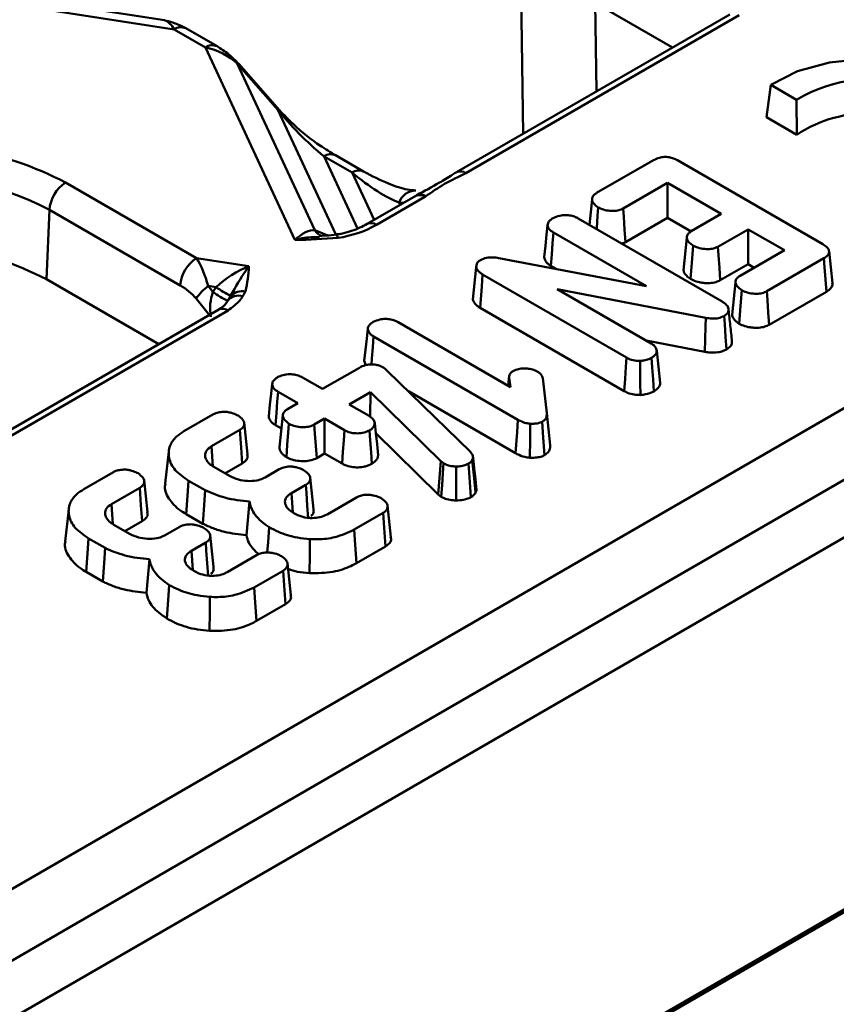
# Model space of a CAD drawing. Units: millimetres. Extents: x 8 to 418, y -29 to 291.
# Drawn here: x 363 to 372, y 179 to 190 of the extents above; entities that cross this region are included whole.
import ezdxf

# ---------------------------------------------------------------- set-up
doc = ezdxf.new("R2010")
doc.units = ezdxf.units.MM

msp = doc.modelspace()

# ---------------------------------------------------------------- linework, layer by layer
at = {"color": 7, "linetype": 'Continuous', "lineweight": 50}
for p, q in [((391.023785, 196.353361), (366.982155, 182.474423)), ((391.569268, 196.038461), (290.554013, 137.723595)), ((359.647967, 179.023669), (385.656856, 194.038281)), ((369.725879, 189.86082), (364.875588, 192.660834)), ((364.282807, 190.058183), (359.960108, 190.726835)), ((364.176741, 190.158312), (360.025622, 190.800423)), ((370.352187, 190.22238), (367.3671, 188.499126)), ((370.452179, 190.212478), (367.467092, 188.489224)), ((364.623553, 189.861475), (364.282807, 190.058183)), ((364.749257, 189.873922), (364.408511, 190.070631)), ((365.598768, 187.760405), (364.623553, 189.861475)), ((364.971017, 189.686312), (365.816518, 187.864707)), ((365.415408, 189.181877), (364.971017, 189.686312)), ((365.432339, 189.176347), (364.987948, 189.680781)), ((370.800998, 189.452765), (370.750214, 189.101525)), ((371.081258, 189.290974), (370.800998, 189.452765)), ((371.081258, 189.290974), (371.084856, 188.90834)), ((370.750214, 189.101525), (371.084856, 188.90834)), ((366.349999, 188.507688), (366.04398, 188.684349)), ((366.224295, 188.49524), (365.918276, 188.671902)), ((368.896356, 188.272618), (369.519241, 188.632202)), ((369.78046, 188.629317), (371.368561, 187.712526)), ((367.364067, 188.497265), (367.3671, 188.499126)), ((363.095966, 188.385639), (364.525549, 187.560358)), ((369.671104, 188.382788), (369.186292, 188.102912)), ((370.257983, 188.04399), (369.671104, 188.382788)), ((369.671104, 188.382788), (369.671104, 188.002231)), ((366.928412, 188.24593), (366.932391, 188.248107)), ((366.921166, 188.241694), (366.390125, 187.93513)), ((367.021158, 188.231792), (366.490117, 187.925228)), ((368.846278, 188.199761), (368.816913, 187.924068)), ((362.884901, 187.330604), (362.918423, 188.088588)), ((364.348006, 187.263307), (362.918423, 188.088588)), ((369.929799, 187.854533), (370.257983, 188.04399)), ((368.692935, 187.995639), (370.267903, 187.08643)), ((369.211938, 187.73716), (369.671104, 188.002231)), ((369.671104, 188.002231), (369.928599, 187.853582)), ((369.439358, 187.25508), (368.424135, 187.841156)), ((370.549937, 187.875449), (370.221263, 187.68571)), ((370.946798, 187.646346), (370.549937, 187.875449)), ((370.549937, 187.875449), (370.549937, 187.494891)), ((369.881876, 187.782004), (369.844481, 187.43048)), ((370.46257, 187.366807), (370.946798, 187.646346)), ((371.473116, 187.288673), (371.435706, 187.637168)), ((364.525549, 187.560358), (365.098672, 187.471705)), ((367.580579, 187.461989), (367.585868, 187.498021)), ((367.826978, 187.562438), (369.439358, 187.25508)), ((370.246856, 187.319927), (370.549937, 187.494891)), ((370.549937, 187.494891), (370.61719, 187.456067)), ((371.379554, 187.559088), (370.755475, 187.198815)), ((367.580579, 187.461989), (367.542761, 187.110763)), ((368.397132, 187.476187), (368.455152, 187.442693)), ((362.884901, 187.330604), (364.113921, 186.621105)), ((369.224192, 186.474309), (367.650438, 187.382818)), ((370.414085, 187.293656), (370.376697, 186.942064)), ((364.740446, 187.243504), (364.651424, 187.257274)), ((364.651424, 187.257274), (364.704846, 187.19147)), ((364.704846, 187.19147), (364.740446, 187.243504)), ((370.087826, 186.908687), (368.465788, 187.221785)), ((368.465788, 187.221785), (369.491998, 186.629366)), ((370.781144, 186.833076), (371.406642, 187.194168)), ((364.769582, 186.99961), (361.339362, 185.019387)), ((364.869573, 186.989709), (361.439354, 185.009485)), ((367.623293, 187.017931), (369.198082, 186.108825)), ((366.727848, 186.861706), (367.956475, 186.152435)), ((368.036936, 185.796327), (366.45947, 186.706979)), ((369.435884, 186.66176), (370.07697, 186.538013)), ((369.553636, 186.549422), (369.591377, 186.200158)), ((366.358645, 186.438073), (366.376226, 186.393118)), ((365.90127, 186.132235), (366.304337, 186.364921)), ((366.566894, 186.365921), (366.591166, 186.348613)), ((366.591166, 186.348613), (366.609602, 186.331888)), ((366.609602, 186.331888), (367.517031, 185.444783)), ((365.684219, 186.257536), (365.90127, 186.132235)), ((367.942346, 186.278735), (367.93045, 186.167459)), ((367.941058, 186.253573), (367.931806, 186.166676)), ((367.956475, 186.152435), (367.941058, 186.253573)), ((368.309173, 186.249792), (368.351518, 185.867541)), ((365.633068, 185.977406), (365.415879, 186.102787)), ((366.4267, 186.098477), (366.193223, 185.963694)), ((366.4267, 186.098477), (366.421294, 185.830473)), ((367.196052, 185.342594), (366.4267, 186.098477)), ((366.83976, 186.106885), (368.010777, 185.430871)), ((365.520834, 185.912614), (365.633068, 185.977406)), ((366.193223, 185.963694), (366.410607, 185.838201)), ((364.388618, 185.670356), (364.704158, 185.852514)), ((365.468527, 185.846907), (365.431062, 185.497832)), ((365.925022, 185.808865), (365.812292, 185.743787)), ((366.142107, 185.683544), (365.925022, 185.808865)), ((365.925022, 185.808865), (365.925022, 185.428307)), ((368.351518, 185.867541), (368.389, 185.518405)), ((364.997354, 185.68469), (364.688923, 185.506636)), ((365.08202, 185.419259), (365.04497, 185.765877)), ((365.388885, 185.737812), (365.452855, 185.700883)), ((366.484026, 185.649482), (367.164926, 184.980502)), ((364.688923, 185.506636), (364.705301, 185.287748)), ((364.222168, 185.44797), (364.184698, 185.098825)), ((365.83804, 185.378094), (365.925022, 185.428307)), ((365.925022, 185.428307), (366.116024, 185.318044)), ((367.546851, 185.378937), (367.537619, 185.356553)), ((364.715126, 185.281251), (364.885329, 185.182995)), ((364.836423, 185.211228), (365.024422, 185.319758)), ((365.274302, 185.166972), (365.427584, 185.25546)), ((367.196052, 185.342594), (367.164926, 184.980502)), ((367.225286, 185.320738), (367.196052, 185.342594)), ((363.296015, 185.03961), (363.611555, 185.221768)), ((363.989417, 184.788513), (363.952367, 185.135131)), ((364.619204, 185.026967), (364.43935, 185.130795)), ((365.803951, 184.820332), (365.76681, 185.167306)), ((363.904751, 185.053944), (363.59632, 184.87589)), ((365.718545, 185.086346), (365.56235, 184.996176)), ((367.573566, 185.000312), (367.584683, 185.027265)), ((365.56235, 184.996176), (365.577885, 184.784546)), ((365.959551, 184.767269), (366.272911, 184.948168)), ((367.164926, 184.980502), (367.197583, 184.956086)), ((363.129565, 184.817224), (363.092095, 184.468079)), ((363.59632, 184.87589), (363.612698, 184.657002)), ((365.104644, 184.905491), (365.070143, 184.536002)), ((366.648177, 184.513061), (366.610967, 184.86033)), ((364.412493, 184.765742), (364.593814, 184.661067)), ((366.563992, 184.779123), (366.24834, 184.596901)), ((363.622523, 184.650505), (363.792726, 184.552249)), ((363.74382, 184.580482), (363.931819, 184.689012)), ((364.181699, 184.536226), (364.334982, 184.624714)), ((363.526601, 184.396221), (363.346747, 184.500049)), ((364.711348, 184.189586), (364.674207, 184.53656)), ((364.625942, 184.455599), (364.469747, 184.36543)), ((366.274437, 184.231409), (366.591104, 184.414217)), ((364.012042, 184.274745), (363.97754, 183.905256)), ((364.469747, 184.36543), (364.485282, 184.1538)), ((364.866948, 184.136523), (365.180308, 184.317422)), ((365.555574, 183.882315), (365.518365, 184.229584)), ((363.31989, 184.134996), (363.501211, 184.030321)), ((365.471389, 184.148377), (365.155737, 183.966155)), ((365.181834, 183.600663), (365.498501, 183.783471)), ((368.010674, 178.350006), (375.749907, 182.81777)), ((368.028429, 178.389249), (375.767662, 182.857014)), ((364.557789, 181.074866), (366.982155, 182.474423)), ((364.557789, 181.074866), (341.728341, 167.895707))]:
    msp.add_line(p, q, dxfattribs=at)
at = {"color": 8, "linetype": 'Continuous', "lineweight": 50}
for p, q in [((368.093887, 188.918691), (368.065405, 190.819392)), ((368.88064, 190.348766), (368.895138, 189.381244)), ((366.04821, 187.818526), (365.415408, 189.181877)), ((365.918276, 188.671902), (366.283303, 187.885463)), ((366.464376, 187.977994), (366.224295, 188.49524)), ((366.737969, 188.166977), (366.749332, 188.142496)), ((366.788218, 188.164944), (366.737969, 188.166977)), ((365.816518, 187.864707), (365.959048, 187.809278)), ((364.66584, 186.939721), (364.519895, 187.119492))]:
    msp.add_line(p, q, dxfattribs=at)
at = {"color": 7, "linetype": 'Continuous', "lineweight": 50, "flags": 128}
for points in [[(370.800998, 189.452765), (371.090782, 189.600784), (371.43922, 189.697914), (371.820219, 189.736883), (372.205253, 189.714772), (372.565489, 189.633239), (372.873953, 189.498387), (373.107549, 189.320314), (373.248785, 189.112354), (373.287085, 188.890079), (373.219582, 188.670132), (373.051329, 188.468984), (372.794926, 188.301695)], [(368.914032, 188.115251), (368.907308, 188.024444), (368.897156, 187.887338), (368.896475, 187.878139)], [(369.186292, 188.102912), (369.192743, 188.010953), (369.202343, 187.874058), (369.211938, 187.73716)], [(368.360977, 187.922155), (368.349815, 187.81847), (368.336563, 187.69536), (368.32331, 187.57225)], [(368.424135, 187.841156), (368.415512, 187.724599), (368.406323, 187.600392), (368.397132, 187.476187)], [(369.949753, 187.698591), (369.935734, 187.509665), (369.922673, 187.333597)], [(370.221263, 187.68571), (370.227714, 187.59355), (370.237288, 187.45674), (370.246856, 187.319927)], [(371.379554, 187.559088), (371.386711, 187.462663), (371.396675, 187.328415), (371.406642, 187.194168)], [(367.650438, 187.382818), (367.64063, 187.250971), (367.623293, 187.017931)], [(370.481667, 187.210276), (370.469087, 187.040448), (370.454632, 186.845259)], [(370.755475, 187.198815), (370.76214, 187.103884), (370.771644, 186.968481), (370.781144, 186.833076)], [(364.769582, 186.99961), (364.772225, 187.001058), (364.776631, 187.003143)], [(370.087826, 186.908687), (370.085086, 186.815163), (370.081027, 186.676588), (370.07697, 186.538013)], [(370.288708, 186.929234), (370.295086, 186.839952), (370.304953, 186.701823), (370.314816, 186.563691)], [(366.396312, 186.787979), (366.38515, 186.684293), (366.371898, 186.561183), (366.358645, 186.438073)], [(366.45947, 186.706979), (366.450848, 186.590422), (366.441658, 186.466215), (366.43675, 186.399888)], [(369.224192, 186.474309), (369.217114, 186.375242), (369.207597, 186.242034), (369.198082, 186.108825)], [(369.371711, 186.438253), (369.372489, 186.337521), (369.373541, 186.202062), (369.374603, 186.066603)], [(369.49556, 186.471337), (369.503052, 186.366361), (369.512349, 186.236065), (369.521643, 186.105767)], [(365.351598, 186.184451), (365.340617, 186.082426), (365.327278, 185.958488), (365.313938, 185.83455)], [(365.415879, 186.102787), (365.407928, 185.995267), (365.398407, 185.866539), (365.388885, 185.737812)], [(368.036936, 185.796327), (368.027304, 185.661768), (368.010777, 185.430871)], [(368.300386, 185.774475), (368.312633, 185.604155), (368.326677, 185.409)], [(364.997354, 185.68469), (365.011402, 185.495224), (365.024422, 185.319758)], [(365.53413, 185.753289), (365.527079, 185.658861), (365.516979, 185.523627), (365.506876, 185.388395)], [(365.812292, 185.743787), (365.819165, 185.646196), (365.828605, 185.512146), (365.83804, 185.378094)], [(366.142107, 185.683544), (366.134087, 185.571168), (366.125055, 185.444606), (366.116024, 185.318044)], [(366.415326, 185.680456), (366.423462, 185.568135), (366.432627, 185.441631), (366.441792, 185.315128)], [(366.472285, 185.758105), (366.484122, 185.648592), (366.497084, 185.528677), (366.510046, 185.408762)], [(368.170898, 185.752585), (368.16875, 185.579422), (368.166304, 185.380985)], [(367.537619, 185.356553), (367.557461, 185.15994), (367.573566, 185.000312)], [(367.546851, 185.378937), (367.558984, 185.26615), (367.571833, 185.146706), (367.584683, 185.027265)], [(367.225286, 185.320738), (367.216865, 185.209907), (367.207224, 185.082997), (367.197583, 184.956086)], [(367.362341, 185.286619), (367.362173, 185.190812), (367.361932, 185.052919), (367.361696, 184.915026)], [(367.496869, 185.317594), (367.511588, 185.116034), (367.523544, 184.952404)], [(364.43935, 185.130795), (364.427264, 184.966521), (364.412493, 184.765742)], [(363.904751, 185.053944), (363.918799, 184.864478), (363.931819, 184.689012)], [(364.619204, 185.026967), (364.607778, 184.862312), (364.593814, 184.661067)], [(365.718545, 185.086346), (365.725115, 184.997883), (365.735384, 184.85966), (365.74566, 184.721441)], [(366.563992, 184.779123), (366.575984, 184.617637), (366.591104, 184.414217)], [(365.319749, 184.622512), (365.307421, 184.45837), (365.298951, 184.345587)], [(366.24834, 184.596901), (366.260083, 184.43243), (366.274437, 184.231409)], [(363.346747, 184.500049), (363.334661, 184.335775), (363.31989, 184.134996)], [(365.764265, 184.49303), (365.762513, 184.32586), (365.760373, 184.12154)], [(363.526601, 184.396221), (363.515176, 184.231566), (363.501211, 184.030321)], [(364.625942, 184.455599), (364.632512, 184.367137), (364.642781, 184.228914), (364.653057, 184.090695)], [(365.471389, 184.148377), (365.483382, 183.986891), (365.498501, 183.783471)], [(364.227146, 183.991766), (364.214818, 183.827623), (364.199751, 183.627004)], [(365.155737, 183.966155), (365.167481, 183.801683), (365.181834, 183.600663)], [(364.671662, 183.862284), (364.669911, 183.695113), (364.66777, 183.490794)]]:
    msp.add_lwpolyline(points, dxfattribs=at)
at = {"color": 8, "linetype": 'Continuous', "lineweight": 50, "flags": 128}
msp.add_lwpolyline([(366.045438, 187.818043), (366.046269, 187.81813), (366.050924, 187.816839), (366.055892, 187.812607), (366.0611, 187.805498), (366.066469, 187.795619), (366.071919, 187.783116)], dxfattribs=at)
at = {"color": 8, "linetype": 'Continuous', "lineweight": 50}
for centre, radius, start, end in [((364.356245, 189.957506), 0.124616, 65.2021004, 126.108358), ((364.696995, 189.760783), 0.12463, 65.2238822, 126.106399), ((364.973885, 189.666408), 0.020109, 45.6241679, 98.1985381), ((365.991714, 188.571224), 0.124616, 65.2021004, 126.108358), ((366.297991, 188.393814), 0.125373, 66.3759114, 126.0018712), ((367.408675, 188.40914), 0.099126, 53.891642, 114.7978996), ((366.923927, 188.102971), 0.196665, 91.184301, 161.0065972), ((366.962742, 188.151708), 0.099126, 53.891642, 114.7978996), ((366.971248, 188.152839), 0.102888, 54.9976127, 112.189356), ((366.431579, 187.844792), 0.099482, 53.9547225, 114.1000891), ((365.963675, 187.970993), 0.181526, 215.839047, 248.4899537), ((364.809754, 186.904077), 0.104456, 55.0631025, 108.487292)]:
    msp.add_arc(centre, radius, start, end, dxfattribs=at)
at = {"color": 7, "linetype": 'Continuous', "lineweight": 50}
for centre, radius, start, end in [((371.882846, 187.961739), 1.552227, 69.9724619, 121.0918315), ((365.418275, 189.161973), 0.020109, 45.6241679, 98.1985381), ((371.840868, 187.789647), 1.350196, 86.449726, 124.0508059), ((361.33096, 185.000836), 3.817347, 62.4602021, 97.0933001), ((361.328975, 185.040459), 3.437649, 62.4602021, 97.0933001), ((363.3064, 188.058282), 0.389159, 122.7340804, 175.5335086), ((361.316703, 184.303183), 3.409475, 62.6159458, 99.3426997), ((364.735983, 187.233001), 0.389159, 122.7340804, 175.5335086), ((365.072473, 186.723665), 0.679721, 128.2754959, 144.3848873), ((365.23873, 187.904882), 0.89106, 233.1905251, 245.2895104), ((365.500984, 188.317259), 1.315814, 234.6901383, 242.7088027), ((365.027111, 187.018076), 0.183338, 79.878467, 134.9139354), ((364.986402, 186.996944), 0.155358, 73.2333033, 140.6668468)]:
    msp.add_arc(centre, radius, start, end, dxfattribs=at)
for centre, major_axis, ratio, start_param, end_param in [((364.300741, 189.705463), (-0.141146, 0.451765), 0.269186566, 6.044834538, 6.151819489), ((364.618747, 189.521882), (0.479683, -0.180623), 0.639701153, 1.012032483, 1.797430647), ((365.936723, 188.982104), (0.699465, -0.644046), 0.258735215, 4.135208494, 4.920606657), ((366.242742, 188.805443), (0.699465, -0.644046), 0.258735215, 4.920606657, 5.706004821), ((366.682727, 188.405476), (0.581736, 0.166547), 0.483774361, 5.188908263, 5.208014213), ((366.190267, 188.121184), (0.570063, 0.193708), 0.50349535, 4.336853803, 5.087992284), ((365.588118, 187.433405), (0.262294, 0.419144), 0.405460901, 0.176400256, 0.96179842), ((364.507614, 187.213186), (-0.116427, 0.447459), 0.325056509, 4.726349125, 5.511747289), ((365.058923, 187.127907), (0.465606, 0.302045), 0.523806053, 1.162319281, 1.947717444), ((364.330071, 187.121437), (0.239488, -0.173635), 0.435806559, 1.019973225, 1.805371388), ((364.857385, 187.014222), (0.003748, 0.325526), 0.563701466, 1.001511243, 1.86664237), ((364.473716, 187.130241), (0.593775, 0.179161), 0.474473278, 5.76307684, 5.922852598), ((364.473716, 186.966932), (0.439973, 0.330773), 0.343701928, 5.502245718, 5.662021476)]:
    msp.add_ellipse(centre, major_axis=major_axis, ratio=ratio, start_param=start_param, end_param=end_param, dxfattribs=at)
at = {"color": 8, "linetype": 'Continuous', "lineweight": 50}
msp.add_ellipse((364.300741, 189.705463), major_axis=(-0.141146, 0.451765), ratio=0.269186566, start_param=5.51998264, end_param=6.044834538, dxfattribs=at)
at = {"color": 7, "linetype": 'Continuous', "lineweight": 50}
for points, knots in [([(364.40853, 190.07062), (364.369118, 190.090431), (364.293843, 190.12827), (364.224936, 190.145368), (364.192107, 190.153514)], [0, 0, 0, 0, 0.5235710401, 1, 1, 1, 1]), ([(364.987465, 189.681301), (364.951514, 189.717703), (364.87401, 189.796177), (364.792811, 189.846781), (364.749276, 189.873911)], [0, 0, 0, 0, 0.463859089, 1, 1, 1, 1]), ([(366.04398, 188.684349), (365.988838, 188.718021), (365.835532, 188.811637), (365.625888, 188.97254), (365.482217, 189.123825), (365.432339, 189.176347)], [0, 0, 0, 0, 0.268314932, 0.745979569, 1, 1, 1, 1]), ([(369.519241, 188.632202), (369.53937, 188.641993), (369.573207, 188.658453), (369.634295, 188.667349), (369.687949, 188.664342), (369.738602, 188.651087), (369.766108, 188.636782), (369.78046, 188.629317)], [0, 0, 0, 0, 0.264374331, 0.444404703, 0.624580036, 0.80411259, 1, 1, 1, 1]), ([(366.919862, 188.299594), (366.890864, 188.302412), (366.806226, 188.31064), (366.610025, 188.370402), (366.44158, 188.459336), (366.349999, 188.507688)], [0, 0, 0, 0, 0.192125189, 0.56076797, 1, 1, 1, 1]), ([(367.363544, 188.497791), (367.348796, 188.488922), (367.289651, 188.453353), (367.144652, 188.362091), (367.013957, 188.293178), (366.931375, 188.249634)], [0, 0, 0, 0, 0.108965418, 0.436981998, 1, 1, 1, 1]), ([(367.467092, 188.489224), (367.387819, 188.450941), (367.229274, 188.374375), (367.096602, 188.28287), (367.030266, 188.237117)], [0, 0, 0, 0, 0.500003943, 1, 1, 1, 1]), ([(366.928358, 188.245899), (366.927764, 188.245547), (366.925385, 188.244141), (366.922975, 188.242743), (366.921166, 188.241694)], [0, 0, 0, 0, 0.2498192446, 1, 1, 1, 1]), ([(368.914032, 188.115251), (368.894406, 188.129829), (368.861564, 188.154224), (368.843793, 188.194607), (368.848067, 188.227378), (368.867208, 188.253591), (368.887569, 188.266882), (368.896356, 188.272618)], [0, 0, 0, 0, 0.3131221439, 0.5239758694, 0.6968893902, 0.8692028574, 1, 1, 1, 1]), ([(368.420382, 187.997935), (368.443321, 188.008248), (368.482757, 188.025977), (368.553584, 188.033303), (368.613924, 188.027541), (368.660617, 188.012946), (368.683716, 188.000577), (368.692935, 187.995639)], [0, 0, 0, 0, 0.282497662, 0.485671891, 0.689426912, 0.876039366, 1, 1, 1, 1]), ([(369.186292, 188.102912), (369.170639, 188.095827), (369.138856, 188.081441), (369.073547, 188.074674), (369.004374, 188.080717), (368.949292, 188.096813), (368.922544, 188.1108), (368.914032, 188.115251)], [0, 0, 0, 0, 0.195975581, 0.397926876, 0.640149052, 0.88548429, 1, 1, 1, 1]), ([(366.390125, 187.93513), (366.364264, 187.921289), (366.28638, 187.879605), (366.167451, 187.837816), (366.070215, 187.822056), (366.045673, 187.818078)], [0, 0, 0, 0, 0.270944751, 0.815993524, 1, 1, 1, 1]), ([(368.360977, 187.922155), (368.362238, 187.929653), (368.365298, 187.947844), (368.384934, 187.974626), (368.408805, 187.990322), (368.420382, 187.997935)], [0, 0, 0, 0, 0.265259078, 0.643640875, 1, 1, 1, 1]), ([(366.086579, 187.824064), (366.048591, 187.818505), (365.976789, 187.807997), (365.902431, 187.806207), (365.867413, 187.805365)], [0, 0, 0, 0, 0.529071666, 1, 1, 1, 1]), ([(368.424135, 187.841156), (368.414218, 187.847523), (368.388904, 187.863777), (368.366132, 187.892123), (368.362417, 187.913764), (368.360977, 187.922155)], [0, 0, 0, 0, 0.282815008, 0.721927354, 1, 1, 1, 1]), ([(369.949753, 187.698591), (369.936108, 187.708097), (369.908104, 187.727606), (369.884634, 187.762058), (369.878544, 187.797527), (369.894151, 187.830029), (369.918247, 187.846593), (369.929799, 187.854533)], [0, 0, 0, 0, 0.212693811, 0.436504494, 0.628676912, 0.821994065, 1, 1, 1, 1]), ([(366.071919, 187.783116), (365.915234, 187.771882), (365.757793, 187.760593), (365.599529, 187.760406), (365.598768, 187.760405)], [0, 0, 0, 0, 0.995195886, 1, 1, 1, 1]), ([(369.168595, 187.721047), (369.178047, 187.723471), (369.19399, 187.72756), (369.206745, 187.734382), (369.211938, 187.73716)], [0, 0, 0, 0, 0.592848284, 1, 1, 1, 1]), ([(371.368561, 187.712526), (371.386014, 187.701088), (371.415927, 187.681485), (371.437346, 187.645975), (371.43617, 187.613913), (371.416088, 187.583578), (371.392256, 187.567603), (371.379554, 187.559088)], [0, 0, 0, 0, 0.261822794, 0.448733659, 0.636815628, 0.806427945, 1, 1, 1, 1]), ([(370.221263, 187.68571), (370.205512, 187.678655), (370.173507, 187.664321), (370.107129, 187.657649), (370.036357, 187.664557), (369.982467, 187.681383), (369.956759, 187.694906), (369.949753, 187.698591)], [0, 0, 0, 0, 0.197048994, 0.400364126, 0.651911474, 0.905142975, 1, 1, 1, 1]), ([(367.585868, 187.498021), (367.588646, 187.503221), (367.595817, 187.516647), (367.611846, 187.53038), (367.624435, 187.538347), (367.627009, 187.539976)], [0, 0, 0, 0, 0.334637285, 0.863964427, 1, 1, 1, 1]), ([(367.627009, 187.539976), (367.64795, 187.549213), (367.688724, 187.567198), (367.762932, 187.571482), (367.80688, 187.565276), (367.826978, 187.562438)], [0, 0, 0, 0, 0.364286223, 0.709294187, 1, 1, 1, 1]), ([(368.32331, 187.57225), (368.327552, 187.554706), (368.333969, 187.528169), (368.365208, 187.496698), (368.386368, 187.483103), (368.397132, 187.476187)], [0, 0, 0, 0, 0.489391782, 0.740253862, 1, 1, 1, 1]), ([(364.897666, 187.147911), (364.953077, 187.246566), (365.016492, 187.359473), (365.082737, 187.450694), (365.094462, 187.466223), (365.098295, 187.471215), (365.098672, 187.471705)], [0, 0, 0, 0, 0.823152197, 0.942066416, 0.994308978, 1, 1, 1, 1]), ([(365.098672, 187.471705), (365.09867, 187.471266), (365.098345, 187.379902), (365.078791, 187.289013), (365.05933, 187.198561)], [0, 0, 0, 0, 0.004804114, 1, 1, 1, 1]), ([(367.650438, 187.382818), (367.639597, 187.389829), (367.612027, 187.407657), (367.589358, 187.435612), (367.582602, 187.455911), (367.580579, 187.461989)], [0, 0, 0, 0, 0.312243038, 0.794054794, 1, 1, 1, 1]), ([(369.847038, 187.43055), (369.847173, 187.425101), (369.847734, 187.40248), (369.874255, 187.36791), (369.90781, 187.34413), (369.922673, 187.333597)], [0, 0, 0, 0, 0.150210749, 0.623605172, 1, 1, 1, 1]), ([(369.922673, 187.333597), (369.932022, 187.3287), (369.960294, 187.313892), (370.006562, 187.299002), (370.057828, 187.291015), (370.096432, 187.287966), (370.144433, 187.288817), (370.198083, 187.297278), (370.231464, 187.312779), (370.246856, 187.319927)], [0, 0, 0, 0, 0.105646893, 0.319446466, 0.434335357, 0.549135647, 0.643990041, 0.83583994, 1, 1, 1, 1]), ([(370.481667, 187.210276), (370.46218, 187.224708), (370.429256, 187.249092), (370.411411, 187.289706), (370.415705, 187.323065), (370.434832, 187.348909), (370.454643, 187.361692), (370.46257, 187.366807)], [0, 0, 0, 0, 0.3122972807, 0.52765059, 0.7049978232, 0.8819688875, 1, 1, 1, 1]), ([(371.406642, 187.194168), (371.423395, 187.20591), (371.454219, 187.227515), (371.474987, 187.261903), (371.47146, 187.281625), (371.470214, 187.288588)], [0, 0, 0, 0, 0.435084237, 0.800539381, 1, 1, 1, 1]), ([(364.924192, 187.172953), (364.905941, 187.149968), (364.880835, 187.118348), (364.867584, 187.098012), (364.863965, 187.092459)], [0, 0, 0, 0, 0.72693522, 1, 1, 1, 1]), ([(370.755475, 187.198815), (370.739389, 187.191527), (370.706748, 187.176739), (370.638797, 187.169722), (370.566855, 187.176292), (370.513439, 187.193566), (370.488303, 187.206786), (370.481667, 187.210276)], [0, 0, 0, 0, 0.200257599, 0.406352534, 0.662592132, 0.910922219, 1, 1, 1, 1]), ([(364.863965, 187.092459), (364.859617, 187.085909), (364.845106, 187.064047), (364.822871, 187.035487), (364.778553, 187.007298), (364.750353, 186.989361)], [0, 0, 0, 0, 0.134618566, 0.449342013, 1, 1, 1, 1]), ([(365.031219, 187.145697), (365.020945, 187.130139), (364.983287, 187.073111), (364.917449, 187.024823), (364.869573, 186.989709)], [0, 0, 0, 0, 0.272827146, 1, 1, 1, 1]), ([(367.542761, 187.110763), (367.545906, 187.101373), (367.55422, 187.076547), (367.582381, 187.044436), (367.61189, 187.025318), (367.623293, 187.017931)], [0, 0, 0, 0, 0.271821383, 0.718627639, 1, 1, 1, 1]), ([(370.267903, 187.08643), (370.277786, 187.080175), (370.3044, 187.06333), (370.329716, 187.036072), (370.334939, 187.014788), (370.336667, 187.007747)], [0, 0, 0, 0, 0.283295363, 0.762923956, 1, 1, 1, 1]), ([(370.336667, 187.007747), (370.336893, 186.995843), (370.337314, 186.973696), (370.315969, 186.946773), (370.296467, 186.934227), (370.288708, 186.929234)], [0, 0, 0, 0, 0.411675914, 0.765901766, 1, 1, 1, 1]), ([(370.374954, 186.650819), (370.368698, 186.709162), (370.356186, 186.825849), (370.343677, 186.942461), (370.337423, 187.000767)], [0, 0, 0, 0, 0.5000003699, 1, 1, 1, 1]), ([(366.396312, 186.787979), (366.397573, 186.795476), (366.400633, 186.813667), (366.42027, 186.840449), (366.44414, 186.856145), (366.455718, 186.863758)], [0, 0, 0, 0, 0.265259254, 0.643641303, 1, 1, 1, 1]), ([(366.455718, 186.863758), (366.478644, 186.874067), (366.518068, 186.891793), (366.588879, 186.899125), (366.649218, 186.893372), (366.69575, 186.878835), (366.718748, 186.866563), (366.727848, 186.861706)], [0, 0, 0, 0, 0.282916672, 0.486497673, 0.690663777, 0.877588358, 1, 1, 1, 1]), ([(370.288708, 186.929234), (370.268746, 186.920449), (370.229712, 186.90327), (370.15547, 186.898909), (370.110197, 186.905453), (370.087826, 186.908687)], [0, 0, 0, 0, 0.346173469, 0.676919961, 1, 1, 1, 1]), ([(370.378239, 186.942034), (370.378022, 186.939901), (370.376927, 186.929153), (370.387046, 186.910488), (370.402158, 186.886668), (370.425831, 186.864916), (370.444969, 186.851854), (370.454632, 186.845259)], [0, 0, 0, 0, 0.058846071, 0.296558545, 0.527484471, 0.76141317, 1, 1, 1, 1]), ([(366.45947, 186.706979), (366.449554, 186.713346), (366.42424, 186.7296), (366.401468, 186.757946), (366.397752, 186.779588), (366.396312, 186.787979)], [0, 0, 0, 0, 0.282815008, 0.721927354, 1, 1, 1, 1]), ([(370.454632, 186.845259), (370.464192, 186.840261), (370.493104, 186.825144), (370.540292, 186.810133), (370.592283, 186.802572), (370.631012, 186.79998), (370.679243, 186.801282), (370.732762, 186.810266), (370.765966, 186.82592), (370.781144, 186.833076)], [0, 0, 0, 0, 0.10711035, 0.323962862, 0.437721798, 0.5513313, 0.64628731, 0.838318006, 1, 1, 1, 1]), ([(370.314816, 186.563691), (370.330716, 186.574882), (370.360615, 186.595927), (370.375782, 186.628064), (370.374526, 186.64576), (370.374167, 186.650814)], [0, 0, 0, 0, 0.44793854, 0.842333721, 1, 1, 1, 1]), ([(369.491998, 186.629366), (369.501935, 186.622821), (369.527332, 186.606091), (369.546493, 186.577627), (369.551754, 186.556855), (369.553636, 186.549422)], [0, 0, 0, 0, 0.292128344, 0.746703774, 1, 1, 1, 1]), ([(369.553636, 186.549422), (369.55251, 186.541721), (369.549689, 186.522445), (369.530835, 186.494701), (369.506569, 186.478629), (369.49556, 186.471337)], [0, 0, 0, 0, 0.26657323, 0.66723941, 1, 1, 1, 1]), ([(370.07697, 186.538013), (370.097205, 186.534981), (370.143472, 186.528047), (370.214707, 186.529867), (370.275011, 186.544229), (370.303326, 186.558073), (370.314816, 186.563691)], [0, 0, 0, 0, 0.246283758, 0.56313445, 0.822726045, 1, 1, 1, 1]), ([(369.371711, 186.438253), (369.345842, 186.439487), (369.294161, 186.441952), (369.247956, 186.461275), (369.226853, 186.472849), (369.224192, 186.474309)], [0, 0, 0, 0, 0.466900552, 0.932778684, 1, 1, 1, 1]), ([(369.49556, 186.471337), (369.485627, 186.466495), (369.460817, 186.454401), (369.417999, 186.442971), (369.385271, 186.439635), (369.371711, 186.438253)], [0, 0, 0, 0, 0.281128089, 0.702154269, 1, 1, 1, 1]), ([(366.304337, 186.364921), (366.324739, 186.375063), (366.358854, 186.392023), (366.420314, 186.40235), (366.474067, 186.400216), (366.525301, 186.387794), (366.552461, 186.373511), (366.566894, 186.365921)], [0, 0, 0, 0, 0.268891769, 0.449645422, 0.630837738, 0.803825871, 1, 1, 1, 1]), ([(367.941058, 186.253573), (367.9407, 186.260114), (367.939745, 186.277581), (367.95174, 186.305496), (367.975212, 186.32203), (367.986567, 186.330028)], [0, 0, 0, 0, 0.236083701, 0.630457204, 1, 1, 1, 1]), ([(367.986567, 186.330028), (368.004495, 186.337796), (368.038118, 186.352365), (368.087215, 186.356662), (368.113207, 186.356681), (368.119905, 186.356686)], [0, 0, 0, 0, 0.45882688, 0.860539467, 1, 1, 1, 1]), ([(368.119905, 186.356686), (368.134644, 186.355484), (368.172513, 186.352396), (368.218787, 186.339223), (368.24475, 186.325543), (368.253484, 186.320941)], [0, 0, 0, 0, 0.297184902, 0.763575258, 1, 1, 1, 1]), ([(368.253484, 186.320941), (368.262004, 186.314754), (368.283349, 186.299254), (368.301392, 186.27445), (368.307126, 186.256279), (368.309173, 186.249792)], [0, 0, 0, 0, 0.299284224, 0.7498371732, 1, 1, 1, 1]), ([(365.351598, 186.184451), (365.35284, 186.191863), (365.355967, 186.210517), (365.375733, 186.237413), (365.399757, 186.253246), (365.410878, 186.260576)], [0, 0, 0, 0, 0.261496809, 0.658124918, 1, 1, 1, 1]), ([(365.410878, 186.260576), (365.429893, 186.269422), (365.468639, 186.287448), (365.540833, 186.296121), (365.60705, 186.289292), (365.653398, 186.274092), (365.67592, 186.261994), (365.684219, 186.257536)], [0, 0, 0, 0, 0.237912005, 0.484796004, 0.697308072, 0.888452943, 1, 1, 1, 1]), ([(365.415879, 186.102787), (365.406532, 186.108748), (365.381101, 186.12497), (365.356921, 186.153333), (365.353078, 186.1758), (365.351598, 186.184451)], [0, 0, 0, 0, 0.263269837, 0.716326471, 1, 1, 1, 1]), ([(369.198082, 186.108825), (369.210078, 186.102527), (369.241799, 186.085873), (369.302521, 186.068555), (369.35197, 186.067216), (369.374603, 186.066603)], [0, 0, 0, 0, 0.248022328, 0.655822809, 1, 1, 1, 1]), ([(369.374603, 186.066603), (369.388276, 186.067985), (369.426619, 186.071859), (369.478195, 186.084601), (369.50951, 186.099857), (369.521643, 186.105767)], [0, 0, 0, 0, 0.253467921, 0.710769468, 1, 1, 1, 1]), ([(369.521643, 186.105767), (369.540875, 186.119316), (369.569743, 186.139655), (369.587592, 186.173581), (369.5901, 186.191191), (369.591377, 186.200158)], [0, 0, 0, 0, 0.494833263, 0.742769522, 1, 1, 1, 1]), ([(364.704158, 185.852514), (364.714767, 185.857938), (364.739604, 185.870639), (364.789962, 185.882551), (364.828776, 185.882851), (364.848531, 185.883004)], [0, 0, 0, 0, 0.267984793, 0.627422651, 1, 1, 1, 1]), ([(364.848531, 185.883004), (364.863147, 185.880571), (364.901447, 185.874195), (364.945254, 185.859242), (364.97137, 185.846003), (364.978996, 185.842137)], [0, 0, 0, 0, 0.304064308, 0.79678155, 1, 1, 1, 1]), ([(365.53413, 185.753289), (365.512543, 185.770597), (365.478595, 185.797815), (365.464332, 185.843499), (365.476764, 185.878289), (365.50106, 185.900439), (365.517106, 185.910319), (365.520834, 185.912614)], [0, 0, 0, 0, 0.357471962, 0.562181516, 0.769669592, 0.946492291, 1, 1, 1, 1]), ([(364.978996, 185.842137), (364.998398, 185.827611), (365.031376, 185.802922), (365.049221, 185.762159), (365.044956, 185.728823), (365.025635, 185.702977), (365.005632, 185.690042), (364.997354, 185.68469)], [0, 0, 0, 0, 0.311390729, 0.529263431, 0.703466426, 0.877296672, 1, 1, 1, 1]), ([(365.313938, 185.83455), (365.317767, 185.818073), (365.323836, 185.791955), (365.354638, 185.759923), (365.377324, 185.745277), (365.388885, 185.737812)], [0, 0, 0, 0, 0.455985623, 0.722736794, 1, 1, 1, 1]), ([(366.410607, 185.838201), (366.420544, 185.831655), (366.445943, 185.814925), (366.465132, 185.786411), (366.470394, 185.765588), (366.472285, 185.758105)], [0, 0, 0, 0, 0.291641823, 0.745435412, 1, 1, 1, 1]), ([(368.170898, 185.752585), (368.156074, 185.754735), (368.116779, 185.760434), (368.072098, 185.777202), (368.045376, 185.791737), (368.036936, 185.796327)], [0, 0, 0, 0, 0.29298302, 0.77668428, 1, 1, 1, 1]), ([(368.300386, 185.774475), (368.287291, 185.768759), (368.260213, 185.756939), (368.213256, 185.75272), (368.183462, 185.752625), (368.170898, 185.752585)], [0, 0, 0, 0, 0.351298952, 0.726438792, 1, 1, 1, 1]), ([(368.351518, 185.867541), (368.351543, 185.856278), (368.351593, 185.833449), (368.337192, 185.799954), (368.312297, 185.782721), (368.300386, 185.774475)], [0, 0, 0, 0, 0.336797043, 0.682670037, 1, 1, 1, 1]), ([(364.43935, 185.130795), (364.385378, 185.167952), (364.280432, 185.240204), (364.214622, 185.377433), (364.221831, 185.505521), (364.290762, 185.606404), (364.360237, 185.651808), (364.388618, 185.670356)], [0, 0, 0, 0, 0.2412300672, 0.4690641267, 0.696786407, 0.8761334696, 1, 1, 1, 1]), ([(365.812292, 185.743787), (365.795674, 185.736231), (365.762025, 185.72093), (365.693293, 185.713416), (365.621161, 185.719388), (365.566716, 185.735968), (365.54122, 185.749521), (365.53413, 185.753289)], [0, 0, 0, 0, 0.204149521, 0.413380354, 0.661458068, 0.905865384, 1, 1, 1, 1]), ([(366.415326, 185.680456), (366.396603, 185.671817), (366.358414, 185.654195), (366.286362, 185.645503), (366.21906, 185.651688), (366.172287, 185.66732), (366.150036, 185.679282), (366.142107, 185.683544)], [0, 0, 0, 0, 0.233948945, 0.477196621, 0.700072203, 0.893130581, 1, 1, 1, 1]), ([(366.472285, 185.758105), (366.471106, 185.750453), (366.468176, 185.731432), (366.450395, 185.703725), (366.426342, 185.687765), (366.415326, 185.680456)], [0, 0, 0, 0, 0.267280774, 0.664421757, 1, 1, 1, 1]), ([(364.688923, 185.506636), (364.667595, 185.491448), (364.626354, 185.462081), (364.616206, 185.406785), (364.629959, 185.353596), (364.666947, 185.310968), (364.702489, 185.289046), (364.715126, 185.281251)], [0, 0, 0, 0, 0.229634237, 0.44403388, 0.640487655, 0.872180298, 1, 1, 1, 1]), ([(365.431685, 185.497831), (365.431447, 185.493289), (365.430748, 185.479945), (365.438875, 185.458163), (365.452801, 185.433871), (365.475676, 185.410242), (365.495697, 185.396223), (365.506876, 185.388395)], [0, 0, 0, 0, 0.112782903, 0.331333908, 0.54876878, 0.748044459, 1, 1, 1, 1]), ([(368.326677, 185.409), (368.342712, 185.420395), (368.377015, 185.444772), (368.389539, 185.485113), (368.389136, 185.50999), (368.389, 185.518405)], [0, 0, 0, 0, 0.367405661, 0.785995869, 1, 1, 1, 1]), ([(365.024422, 185.319758), (365.038766, 185.32973), (365.06734, 185.349596), (365.086921, 185.385475), (365.082431, 185.408744), (365.080411, 185.419214)], [0, 0, 0, 0, 0.356654658, 0.710524828, 1, 1, 1, 1]), ([(365.506876, 185.388395), (365.51659, 185.383258), (365.545949, 185.367731), (365.606622, 185.349496), (365.684823, 185.341795), (365.761169, 185.348132), (365.810481, 185.363851), (365.833316, 185.375652), (365.83804, 185.378094)], [0, 0, 0, 0, 0.1079222592, 0.3262017728, 0.5496525783, 0.7485728494, 0.9479787981, 1, 1, 1, 1]), ([(366.441792, 185.315128), (366.460988, 185.328718), (366.489642, 185.349002), (366.506075, 185.382769), (366.508708, 185.400005), (366.510046, 185.408762)], [0, 0, 0, 0, 0.49966147, 0.745806839, 1, 1, 1, 1]), ([(367.537619, 185.356553), (367.533775, 185.350639), (367.527107, 185.340382), (367.512386, 185.327532), (367.501944, 185.320845), (367.496869, 185.317594)], [0, 0, 0, 0, 0.411651604, 0.714007348, 1, 1, 1, 1]), ([(367.517031, 185.444783), (367.523592, 185.437178), (367.535195, 185.423731), (367.544284, 185.401265), (367.545941, 185.386853), (367.546851, 185.378937)], [0, 0, 0, 0, 0.36974198, 0.65384576, 1, 1, 1, 1]), ([(368.010777, 185.430871), (368.023053, 185.424246), (368.05929, 185.40469), (368.114069, 185.388146), (368.156136, 185.382379), (368.166304, 185.380985)], [0, 0, 0, 0, 0.279783265, 0.825912415, 1, 1, 1, 1]), ([(368.166304, 185.380985), (368.186594, 185.381055), (368.22737, 185.381196), (368.284587, 185.389553), (368.313706, 185.403007), (368.326677, 185.409)], [0, 0, 0, 0, 0.354508508, 0.712472999, 1, 1, 1, 1]), ([(363.611555, 185.221768), (363.622164, 185.227192), (363.647001, 185.239893), (363.697359, 185.251805), (363.736173, 185.252105), (363.755928, 185.252258)], [0, 0, 0, 0, 0.267984793, 0.627422651, 1, 1, 1, 1]), ([(363.755928, 185.252258), (363.770544, 185.249825), (363.808844, 185.243449), (363.852651, 185.228496), (363.878767, 185.215256), (363.886393, 185.21139)], [0, 0, 0, 0, 0.304064308, 0.79678155, 1, 1, 1, 1]), ([(365.427584, 185.25546), (365.444265, 185.263456), (365.478035, 185.279643), (365.531442, 185.285702), (365.562265, 185.285279), (365.571211, 185.285156)], [0, 0, 0, 0, 0.409277919, 0.828562618, 1, 1, 1, 1]), ([(365.571211, 185.285156), (365.585588, 185.282778), (365.62312, 185.276568), (365.667018, 185.261693), (365.693034, 185.248178), (365.701169, 185.243951)], [0, 0, 0, 0, 0.299105955, 0.780815343, 1, 1, 1, 1]), ([(365.701169, 185.243951), (365.720655, 185.229403), (365.753722, 185.204714), (365.77086, 185.163642), (365.766276, 185.129896), (365.746162, 185.1042), (365.726366, 185.091402), (365.718545, 185.086346)], [0, 0, 0, 0, 0.311680273, 0.528907258, 0.706493231, 0.884049787, 1, 1, 1, 1]), ([(366.116024, 185.318044), (366.126799, 185.312322), (366.156247, 185.296686), (366.215559, 185.279245), (366.290562, 185.274192), (366.352246, 185.282085), (366.403159, 185.295841), (366.427657, 185.308072), (366.441792, 185.315128)], [0, 0, 0, 0, 0.121027025, 0.330753376, 0.538244782, 0.733359333, 0.846159027, 1, 1, 1, 1]), ([(367.362341, 185.286619), (367.348069, 185.287089), (367.314716, 185.288185), (367.266042, 185.29966), (367.23854, 185.313883), (367.225286, 185.320738)], [0, 0, 0, 0, 0.279288231, 0.652654115, 1, 1, 1, 1]), ([(367.496869, 185.317594), (367.487768, 185.312844), (367.464762, 185.300835), (367.418541, 185.288191), (367.381024, 185.287142), (367.362341, 185.286619)], [0, 0, 0, 0, 0.247309279, 0.625172003, 1, 1, 1, 1]), ([(363.886393, 185.21139), (363.905795, 185.196865), (363.938773, 185.172176), (363.956618, 185.131413), (363.952353, 185.098077), (363.933032, 185.072231), (363.913029, 185.059296), (363.904751, 185.053944)], [0, 0, 0, 0, 0.311390729, 0.529263431, 0.703466426, 0.877296672, 1, 1, 1, 1]), ([(364.885329, 185.182995), (364.91637, 185.167914), (364.973997, 185.139915), (365.082246, 185.125194), (365.178511, 185.128417), (365.240316, 185.149317), (365.266639, 185.162991), (365.274302, 185.166972)], [0, 0, 0, 0, 0.277694112, 0.515521141, 0.753885517, 0.92835679, 1, 1, 1, 1]), ([(363.346747, 184.500049), (363.292775, 184.537206), (363.187829, 184.609458), (363.122019, 184.746686), (363.129228, 184.874775), (363.198159, 184.975657), (363.267634, 185.021062), (363.296015, 185.03961)], [0, 0, 0, 0, 0.241230067, 0.469064127, 0.696786407, 0.87613347, 1, 1, 1, 1]), ([(364.187669, 185.098512), (364.186439, 185.094861), (364.168447, 185.041467), (364.214669, 184.93494), (364.309711, 184.82872), (364.390815, 184.779024), (364.412493, 184.765742)], [0, 0, 0, 0, 0.030347893, 0.443851132, 0.851356618, 1, 1, 1, 1]), ([(365.104644, 184.905491), (365.059873, 184.909155), (364.968072, 184.916668), (364.796877, 184.950398), (364.68888, 184.99694), (364.619204, 185.026967)], [0, 0, 0, 0, 0.252504639, 0.517746555, 1, 1, 1, 1]), ([(365.56235, 184.996176), (365.544978, 184.984593), (365.511536, 184.962295), (365.490067, 184.922146), (365.491468, 184.896631), (365.492095, 184.885203)], [0, 0, 0, 0, 0.373749932, 0.719506061, 1, 1, 1, 1]), ([(366.272911, 184.948168), (366.2828, 184.95305), (366.306902, 184.964948), (366.354148, 184.976892), (366.393795, 184.977583), (366.414167, 184.976985), (366.416069, 184.976929)], [0, 0, 0, 0, 0.249506357, 0.608084995, 0.963418297, 1, 1, 1, 1]), ([(366.416069, 184.976929), (366.429426, 184.975282), (366.469305, 184.970364), (366.51423, 184.954964), (366.54084, 184.940201), (366.547949, 184.936257)], [0, 0, 0, 0, 0.269596523, 0.804863147, 1, 1, 1, 1]), ([(366.547949, 184.936257), (366.566314, 184.922548), (366.599245, 184.897966), (366.61511, 184.856107), (366.609802, 184.820194), (366.58886, 184.794957), (366.570008, 184.782954), (366.563992, 184.779123)], [0, 0, 0, 0, 0.295827746, 0.530475129, 0.720336026, 0.910745675, 1, 1, 1, 1]), ([(367.197583, 184.956086), (367.208245, 184.950429), (367.236661, 184.93535), (367.292272, 184.918197), (367.339104, 184.916058), (367.361696, 184.915026)], [0, 0, 0, 0, 0.237111479, 0.631961096, 1, 1, 1, 1]), ([(367.361696, 184.915026), (367.38785, 184.91599), (367.441599, 184.917969), (367.494395, 184.93675), (367.51896, 184.949942), (367.523544, 184.952404)], [0, 0, 0, 0, 0.4353191515, 0.8946212727, 1, 1, 1, 1]), ([(367.523544, 184.952404), (367.531354, 184.957447), (367.54605, 184.966934), (367.562636, 184.983279), (367.569894, 184.994589), (367.573566, 185.000312)], [0, 0, 0, 0, 0.359107532, 0.675703705, 1, 1, 1, 1]), ([(363.59632, 184.87589), (363.574992, 184.860702), (363.533751, 184.831335), (363.523604, 184.776038), (363.537356, 184.72285), (363.574344, 184.680222), (363.609887, 184.658299), (363.622523, 184.650505)], [0, 0, 0, 0, 0.229634237, 0.44403388, 0.640487655, 0.872180298, 1, 1, 1, 1]), ([(365.319749, 184.622512), (365.290134, 184.643464), (365.23047, 184.685674), (365.14762, 184.77203), (365.113105, 184.848706), (365.105629, 184.898883), (365.104644, 184.905491)], [0, 0, 0, 0, 0.257714843, 0.519210935, 0.936685501, 1, 1, 1, 1]), ([(365.492095, 184.885203), (365.495014, 184.875), (365.502759, 184.847919), (365.536741, 184.810128), (365.573079, 184.786989), (365.589557, 184.776496)], [0, 0, 0, 0, 0.2483637838, 0.6591522945, 1, 1, 1, 1]), ([(365.775866, 184.746408), (365.780189, 184.749724), (365.797797, 184.763228), (365.808236, 184.789879), (365.803731, 184.811371), (365.801871, 184.820245)], [0, 0, 0, 0, 0.160409869, 0.653336557, 1, 1, 1, 1]), ([(363.931819, 184.689012), (363.946163, 184.698984), (363.974737, 184.71885), (363.994318, 184.754729), (363.989829, 184.777998), (363.987808, 184.788468)], [0, 0, 0, 0, 0.356654658, 0.710524828, 1, 1, 1, 1]), ([(365.589557, 184.776496), (365.607301, 184.767058), (365.648286, 184.745258), (365.712381, 184.728142), (365.756301, 184.724179), (365.769044, 184.723029)], [0, 0, 0, 0, 0.351484078, 0.811850866, 1, 1, 1, 1]), ([(365.769044, 184.723029), (365.797152, 184.723134), (365.853034, 184.723343), (365.916895, 184.744287), (365.948212, 184.76116), (365.959551, 184.767269)], [0, 0, 0, 0, 0.392318257, 0.779976662, 1, 1, 1, 1]), ([(364.334982, 184.624714), (364.351663, 184.63271), (364.385432, 184.648897), (364.438839, 184.654955), (364.469662, 184.654533), (364.478608, 184.65441)], [0, 0, 0, 0, 0.409277919, 0.828562618, 1, 1, 1, 1]), ([(364.478608, 184.65441), (364.492985, 184.652031), (364.530518, 184.645822), (364.574415, 184.630947), (364.600431, 184.617431), (364.608567, 184.613205)], [0, 0, 0, 0, 0.299105955, 0.780815343, 1, 1, 1, 1]), ([(364.593814, 184.661067), (364.630599, 184.643897), (364.704233, 184.609528), (364.861712, 184.561031), (364.989238, 184.545718), (365.070143, 184.536002)], [0, 0, 0, 0, 0.2673769838, 0.5352154925, 1, 1, 1, 1]), ([(364.608567, 184.613205), (364.628053, 184.598656), (364.661119, 184.573968), (364.678257, 184.532895), (364.673673, 184.49915), (364.65356, 184.473454), (364.633763, 184.460655), (364.625942, 184.455599)], [0, 0, 0, 0, 0.311680273, 0.528907258, 0.706493231, 0.884049787, 1, 1, 1, 1]), ([(365.764265, 184.49303), (365.718013, 184.49778), (365.5955, 184.510362), (365.442391, 184.557485), (365.352608, 184.60509), (365.319749, 184.622512)], [0, 0, 0, 0, 0.277728936, 0.735660625, 1, 1, 1, 1]), ([(366.24834, 184.596901), (366.18132, 184.56521), (366.064742, 184.510086), (365.884808, 184.489089), (365.793043, 184.492089), (365.764265, 184.49303)], [0, 0, 0, 0, 0.4813897677, 0.837361336, 1, 1, 1, 1]), ([(363.792726, 184.552249), (363.823768, 184.537167), (363.881394, 184.509169), (363.989644, 184.494448), (364.085908, 184.497671), (364.147713, 184.518571), (364.174036, 184.532245), (364.181699, 184.536226)], [0, 0, 0, 0, 0.277694112, 0.515521141, 0.753885517, 0.92835679, 1, 1, 1, 1]), ([(365.070143, 184.536002), (365.076737, 184.508637), (365.095134, 184.432291), (365.162746, 184.365192), (365.206124, 184.322144)], [0, 0, 0, 0, 0.358442231, 1, 1, 1, 1]), ([(366.591104, 184.414217), (366.607902, 184.426701), (366.640346, 184.450813), (366.654548, 184.487848), (366.647115, 184.507475), (366.645118, 184.512749)], [0, 0, 0, 0, 0.439808158, 0.849484184, 1, 1, 1, 1]), ([(363.095066, 184.467765), (363.093836, 184.464115), (363.075845, 184.41072), (363.122066, 184.304194), (363.217108, 184.197973), (363.298213, 184.148278), (363.31989, 184.134996)], [0, 0, 0, 0, 0.030347893, 0.443851132, 0.851356618, 1, 1, 1, 1]), ([(364.012042, 184.274745), (363.96727, 184.278409), (363.875469, 184.285922), (363.704275, 184.319652), (363.596277, 184.366194), (363.526601, 184.396221)], [0, 0, 0, 0, 0.252504639, 0.517746555, 1, 1, 1, 1]), ([(364.227146, 183.991766), (364.197531, 184.012718), (364.137867, 184.054928), (364.055017, 184.141284), (364.020502, 184.21796), (364.013026, 184.268137), (364.012042, 184.274745)], [0, 0, 0, 0, 0.257714843, 0.519210935, 0.936685501, 1, 1, 1, 1]), ([(364.469747, 184.36543), (364.452376, 184.353847), (364.418933, 184.331549), (364.397464, 184.2914), (364.398865, 184.265885), (364.399492, 184.254457)], [0, 0, 0, 0, 0.373749932, 0.719506061, 1, 1, 1, 1]), ([(365.180308, 184.317422), (365.190198, 184.322304), (365.214299, 184.334202), (365.261546, 184.346146), (365.301192, 184.346836), (365.321564, 184.346239), (365.323466, 184.346183)], [0, 0, 0, 0, 0.249506357, 0.608084995, 0.963418297, 1, 1, 1, 1]), ([(365.323466, 184.346183), (365.336823, 184.344536), (365.376702, 184.339618), (365.421628, 184.324218), (365.448237, 184.309455), (365.455346, 184.305511)], [0, 0, 0, 0, 0.269596523, 0.804863146, 1, 1, 1, 1]), ([(365.455346, 184.305511), (365.473711, 184.291802), (365.506642, 184.26722), (365.522507, 184.225361), (365.517199, 184.189447), (365.496258, 184.164211), (365.477406, 184.152208), (365.471389, 184.148377)], [0, 0, 0, 0, 0.295827746, 0.53047513, 0.720336026, 0.910745675, 1, 1, 1, 1]), ([(364.399492, 184.254457), (364.402411, 184.244253), (364.410156, 184.217173), (364.444138, 184.179382), (364.480476, 184.156243), (364.496955, 184.14575)], [0, 0, 0, 0, 0.248363784, 0.659152295, 1, 1, 1, 1]), ([(364.683263, 184.115662), (364.687586, 184.118978), (364.705194, 184.132482), (364.715633, 184.159133), (364.711129, 184.180625), (364.709269, 184.189499)], [0, 0, 0, 0, 0.1604098679, 0.653336556, 1, 1, 1, 1]), ([(365.524984, 184.167803), (365.559054, 184.156347), (365.631995, 184.131821), (365.715743, 184.125114), (365.760373, 184.12154)], [0, 0, 0, 0, 0.467094216, 1, 1, 1, 1]), ([(365.760373, 184.12154), (365.847396, 184.122208), (366.009982, 184.123455), (366.179124, 184.180194), (366.253974, 184.220414), (366.274437, 184.231409)], [0, 0, 0, 0, 0.455580549, 0.851169102, 1, 1, 1, 1]), ([(364.496955, 184.14575), (364.514698, 184.136312), (364.555683, 184.114512), (364.619778, 184.097396), (364.663699, 184.093433), (364.676441, 184.092283)], [0, 0, 0, 0, 0.351484077, 0.811850866, 1, 1, 1, 1]), ([(364.676441, 184.092283), (364.704549, 184.092388), (364.760431, 184.092597), (364.824292, 184.113541), (364.855609, 184.130414), (364.866948, 184.136523)], [0, 0, 0, 0, 0.392318257, 0.779976662, 1, 1, 1, 1]), ([(363.501211, 184.030321), (363.537996, 184.013151), (363.61163, 183.978781), (363.769109, 183.930285), (363.896636, 183.914971), (363.97754, 183.905256)], [0, 0, 0, 0, 0.267376984, 0.535215493, 1, 1, 1, 1]), ([(364.671662, 183.862284), (364.625411, 183.867034), (364.502898, 183.879616), (364.349788, 183.926739), (364.260005, 183.974344), (364.227146, 183.991766)], [0, 0, 0, 0, 0.2777289362, 0.7356606247, 1, 1, 1, 1]), ([(365.155737, 183.966155), (365.088717, 183.934464), (364.972139, 183.87934), (364.792206, 183.858343), (364.70044, 183.861343), (364.671662, 183.862284)], [0, 0, 0, 0, 0.481389767, 0.837361336, 1, 1, 1, 1]), ([(363.97754, 183.905256), (363.984445, 183.878042), (364.003709, 183.802117), (364.086633, 183.707026), (364.17006, 183.648008), (364.199751, 183.627004)], [0, 0, 0, 0, 0.264634023, 0.738289186, 1, 1, 1, 1]), ([(365.498501, 183.783471), (365.515299, 183.795955), (365.547743, 183.820066), (365.561945, 183.857102), (365.554513, 183.876729), (365.552515, 183.882003)], [0, 0, 0, 0, 0.439808159, 0.849484184, 1, 1, 1, 1]), ([(364.199751, 183.627004), (364.23457, 183.608526), (364.332552, 183.556527), (364.49516, 183.507952), (364.6238, 183.495165), (364.66777, 183.490794)], [0, 0, 0, 0, 0.266232492, 0.749194123, 1, 1, 1, 1]), ([(364.66777, 183.490794), (364.754793, 183.491461), (364.917379, 183.492709), (365.086521, 183.549448), (365.161372, 183.589668), (365.181834, 183.600663)], [0, 0, 0, 0, 0.4555805485, 0.8511691019, 1, 1, 1, 1])]:
    msp.add_open_spline(points, degree=3, knots=knots, dxfattribs=at)
at = {"color": 8, "linetype": 'Continuous', "lineweight": 50}
msp.add_open_spline([(365.598768, 187.760405), (365.599617, 187.760622), (365.608255, 187.762829), (365.634598, 187.769241), (365.725563, 187.789979), (365.805242, 187.791221), (365.867919, 187.792197)], degree=3, knots=[0, 0, 0, 0, 0.009250221, 0.094165588, 0.28744946, 1, 1, 1, 1], dxfattribs=at)

doc.saveas('drawing.dxf')
